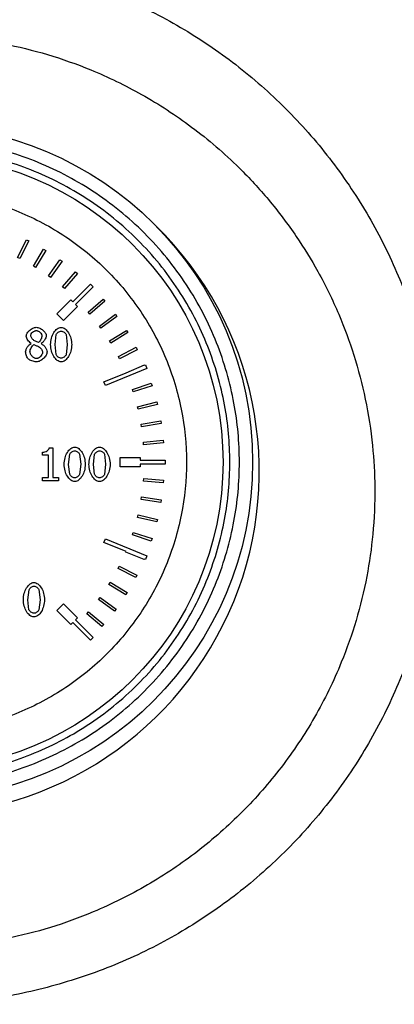
# Model space of a CAD drawing. Units: millimetres. Extents: x 6 to 413, y 7 to 291.
# Drawn here: x 179 to 184, y 214 to 229 of the extents above; entities that cross this region are included whole.
import ezdxf

# ---------------------------------------------------------------- set-up
doc = ezdxf.new("R2010")
doc.units = ezdxf.units.MM

msp = doc.modelspace()

# ---------------------------------------------------------------- linework, layer by layer
at = {"color": 7, "linetype": 'Continuous', "lineweight": 25}
for p, q in [((178.7816382, 225.14533841), (178.91611878, 225.41350809)), ((178.95187473, 225.39557734), (178.81739416, 225.12740767)), ((178.91611878, 225.41350809), (178.95187473, 225.39557734)), ((179.01933463, 225.01446483), (179.17439526, 225.27128422)), ((179.20863785, 225.25060947), (179.05357722, 224.99379008)), ((179.17439526, 225.27128422), (179.20863785, 225.25060947)), ((178.81739416, 225.12740767), (178.7816382, 225.14533841)), ((179.24605665, 224.86538562), (179.42074567, 225.10927852)), ((179.45326472, 225.08598665), (179.27857571, 224.84209375)), ((179.42074567, 225.10927852), (179.45326472, 225.08598665)), ((179.05357722, 224.99379008), (179.01933463, 225.01446483)), ((179.46041278, 224.69901574), (179.65365804, 224.92848527)), ((179.68425398, 224.90271924), (179.49100872, 224.6732497)), ((179.65365804, 224.92848527), (179.68425398, 224.90271924)), ((179.27857571, 224.84209375), (179.24605665, 224.86538562)), ((179.61416967, 224.473507), (179.88287024, 224.74220758)), ((179.88287024, 224.74220758), (179.92529665, 224.69978117)), ((179.49100872, 224.6732497), (179.46041278, 224.69901574)), ((179.92529665, 224.69978117), (179.65659607, 224.43108059)), ((179.37375336, 224.28965924), (179.5858854, 224.50179127)), ((179.5858854, 224.50179127), (179.61416967, 224.473507)), ((179.84684894, 224.31858814), (180.07354201, 224.51508306)), ((180.09974133, 224.48485732), (179.87304827, 224.2883624)), ((180.07354201, 224.51508306), (180.09974133, 224.48485732)), ((179.47274831, 224.19066429), (179.37375336, 224.28965924)), ((179.68488035, 224.40279632), (179.47274831, 224.19066429)), ((179.65659607, 224.43108059), (179.68488035, 224.40279632)), ((179.87304827, 224.2883624), (179.84684894, 224.31858814)), ((180.01655726, 224.10686527), (180.25793659, 224.28501132)), ((180.2816894, 224.25282741), (180.04031007, 224.07468135)), ((180.25793659, 224.28501132), (180.2816894, 224.25282741)), ((180.04031007, 224.07468135), (180.01655726, 224.10686527)), ((180.1691708, 223.88250708), (180.42375496, 224.04121091)), ((180.44491547, 224.00726635), (180.19033131, 223.84856252)), ((180.42375496, 224.04121091), (180.44491547, 224.00726635)), ((178.98589475, 223.84340784), (178.98589475, 223.84543377)), ((179.09894175, 223.8596153), (179.02843932, 223.89081465)), ((179.13824483, 223.84259747), (179.13824483, 223.84057154)), ((179.34772619, 223.82598483), (179.36514921, 223.97833491)), ((179.51304224, 223.97914528), (179.53127562, 223.82639001)), ((180.19033131, 223.84856252), (180.1691708, 223.88250708)), ((179.36474402, 223.67525549), (179.34772619, 223.82598483)), ((179.53127562, 223.82639001), (179.51344742, 223.67403993)), ((180.3037529, 223.64689056), (180.5699794, 223.78517813)), ((180.58841774, 223.74968126), (180.32219125, 223.61139369)), ((180.5699794, 223.78517813), (180.58841774, 223.74968126)), ((180.32219125, 223.61139369), (180.3037529, 223.64689056)), ((180.08376586, 223.26216577), (180.41956396, 223.40125789)), ((180.73496495, 223.46695773), (180.10672687, 223.20673299)), ((180.41947759, 223.40146178), (180.69571248, 223.51848437)), ((180.41956396, 223.40125789), (180.41947759, 223.40146178)), ((180.69571248, 223.51848437), (180.69673672, 223.51606661)), ((180.69673672, 223.51606661), (180.71200395, 223.5223905)), ((180.71200395, 223.5223905), (180.73496495, 223.46695773)), ((180.10672687, 223.20673299), (180.08376586, 223.26216577)), ((180.5156346, 223.14772705), (180.80018252, 223.24276643)), ((180.52830652, 223.10978733), (180.5156346, 223.14772705)), ((180.81285444, 223.20482671), (180.52830652, 223.10978733)), ((180.80018252, 223.24276643), (180.81285444, 223.20482671)), ((180.59163379, 222.88724363), (180.88274834, 222.95971651)), ((180.88274834, 222.95971651), (180.89241139, 222.92090124)), ((180.60129684, 222.84842836), (180.59163379, 222.88724363)), ((180.89241139, 222.92090124), (180.60129684, 222.84842836)), ((180.64700872, 222.62161023), (180.94290321, 222.67107181)), ((180.94290321, 222.67107181), (180.94949809, 222.63161921)), ((180.65360359, 222.58215763), (180.64700872, 222.62161023)), ((180.94949809, 222.63161921), (180.65360359, 222.58215763)), ((180.68141952, 222.35245714), (180.98027793, 222.37860386)), ((180.68490575, 222.31260935), (180.68141952, 222.35245714)), ((180.98027793, 222.37860386), (180.98376416, 222.33875608)), ((179.26033395, 222.26729686), (179.31219781, 222.26729686)), ((179.31219781, 222.26729686), (179.31219781, 221.8167296)), ((180.98376416, 222.33875608), (180.68490575, 222.31260935)), ((179.15701142, 222.15181874), (179.15701142, 222.1976048)), ((179.24777317, 222.15181874), (179.15701142, 222.15181874)), ((179.24777317, 221.8167296), (179.24777317, 222.15181874)), ((179.55247334, 222.01527093), (179.56989635, 222.16762101)), ((179.71778938, 222.16843138), (179.73602277, 222.01567612)), ((179.92767593, 222.01527093), (179.94509894, 222.16762101)), ((180.09299197, 222.16843138), (180.11122536, 222.01567612)), ((180.33121982, 222.11813074), (180.63121982, 222.11813074)), ((180.33121982, 221.97813074), (180.33121982, 222.11813074)), ((180.63121982, 222.11813074), (180.63121982, 222.07813074)), ((180.63121982, 222.07813074), (180.98761435, 222.07813074)), ((180.98761435, 222.07813074), (180.99469546, 222.07813075)), ((180.99469546, 222.07813075), (181.01121982, 222.07813074)), ((181.01121982, 222.07813074), (181.01121982, 222.01813074)), ((179.56949116, 221.86454159), (179.55247334, 222.01527093)), ((179.73602277, 222.01567612), (179.71819457, 221.86332604)), ((179.94469376, 221.86454159), (179.92767593, 222.01527093)), ((180.11122536, 222.01567612), (180.09339716, 221.86332604)), ((180.63121982, 221.97813074), (180.33121982, 221.97813074)), ((180.63121982, 222.01813074), (180.63121982, 221.97813074)), ((181.01121982, 222.01813074), (180.63121982, 222.01813074)), ((179.15701142, 221.8167296), (179.24777317, 221.8167296)), ((179.15701142, 221.76567612), (179.15701142, 221.8167296)), ((179.40093363, 221.76567612), (179.15701142, 221.76567612)), ((179.31219781, 221.8167296), (179.40093363, 221.8167296)), ((179.40093363, 221.8167296), (179.40093363, 221.76567612)), ((180.68296599, 221.75943746), (180.68586766, 221.79933208)), ((180.9821756, 221.73767489), (180.68296599, 221.75943746)), ((180.68586766, 221.79933208), (180.98507727, 221.7775695)), ((180.98507727, 221.7775695), (180.9821756, 221.73767489)), ((180.64889147, 221.48473401), (180.65496951, 221.52426953)), ((180.94540789, 221.43914874), (180.64889147, 221.48473401)), ((180.65496951, 221.52426953), (180.95148592, 221.47868427)), ((180.95148592, 221.47868427), (180.94540789, 221.43914874)), ((180.59299043, 221.21362862), (180.60220601, 221.25255256)), ((180.88491998, 221.14451179), (180.59299043, 221.21362862)), ((180.60220601, 221.25255256), (180.89413556, 221.18343573)), ((180.89413556, 221.18343573), (180.88491998, 221.14451179)), ((180.08376586, 220.83409571), (180.10672687, 220.88952848)), ((180.10672687, 220.88952848), (180.73496495, 220.62930375)), ((180.51561985, 220.94785267), (180.52791412, 220.98591644)), ((180.80109817, 220.85564568), (180.51561985, 220.94785267)), ((180.52791412, 220.98591644), (180.81339244, 220.89370946)), ((180.81339244, 220.89370946), (180.80109817, 220.85564568)), ((180.4196932, 220.69495005), (180.08376586, 220.83409571)), ((180.41727387, 220.68910351), (180.4196932, 220.69495005)), ((180.69447779, 220.57439523), (180.41727387, 220.68910351)), ((180.69685707, 220.58014502), (180.69447779, 220.57439523)), ((180.71200395, 220.57387098), (180.69685707, 220.58014502)), ((180.73496495, 220.62930375), (180.71200395, 220.57387098)), ((180.29858055, 220.4390336), (180.31677748, 220.47465483)), ((180.56573973, 220.30255661), (180.29858055, 220.4390336)), ((180.31677748, 220.47465483), (180.58393666, 220.33817783)), ((180.58393666, 220.33817783), (180.56573973, 220.30255661)), ((178.93667069, 219.96716415), (178.9540937, 220.11951423)), ((179.10198673, 220.12032461), (179.12022012, 219.96756934)), ((180.16029791, 220.19924), (180.18128112, 220.23329443)), ((180.41570618, 220.04186588), (180.16029791, 220.19924)), ((180.18128112, 220.23329443), (180.4366894, 220.07592031)), ((180.00330908, 219.9712541), (180.02694457, 220.00352427)), ((180.24533531, 219.79398791), (180.00330908, 219.9712541)), ((180.02694457, 220.00352427), (180.2689708, 219.82625807)), ((180.4366894, 220.07592031), (180.41570618, 220.04186588)), ((178.95368852, 219.81643482), (178.93667069, 219.96716415)), ((179.12022012, 219.96756934), (179.10239192, 219.81521926)), ((179.37375336, 219.80660224), (179.47274831, 219.90559719)), ((179.47274831, 219.90559719), (179.68488035, 219.69346516)), ((180.2689708, 219.82625807), (180.24533531, 219.79398791)), ((179.5858854, 219.59447021), (179.37375336, 219.80660224)), ((179.68488035, 219.69346516), (179.65659607, 219.66518089)), ((179.82861665, 219.75653192), (179.85475347, 219.78681172)), ((180.05571516, 219.56050574), (179.82861665, 219.75653192)), ((179.85475347, 219.78681172), (180.08185199, 219.59078554)), ((179.61416967, 219.62275448), (179.5858854, 219.59447021)), ((179.88287024, 219.3540539), (179.61416967, 219.62275448)), ((179.65659607, 219.66518089), (179.92529665, 219.39648031)), ((180.08185199, 219.59078554), (180.05571516, 219.56050574)), ((179.92529665, 219.39648031), (179.88287024, 219.3540539))]:
    msp.add_line(p, q, dxfattribs=at)
for radius in [5.1, 4.65249764]:
    msp.add_circle((177.23121982, 222.04813074), radius, dxfattribs=at)
msp.add_arc((177.23121982, 221.90677966), 5.2, 270, 45.581546449, dxfattribs=at)
for points, knots in [([(177.96428185, 229.68327667), (178.29944506, 229.63958411), (178.96927951, 229.55226312), (179.94063379, 229.26034495), (180.86666262, 228.85645474), (181.73219491, 228.33741689), (182.52404585, 227.71530454), (183.22944719, 226.99720877), (183.83751344, 226.19823869), (184.34122965, 225.33004484), (184.72907762, 224.40544973), (185.0004526, 223.43968587), (185.14695027, 222.4465047), (185.16669453, 221.44201382), (185.06167827, 220.44128115), (184.82950953, 219.46038712), (184.47417579, 218.51592118), (184.00255365, 217.62172496), (183.42044308, 216.79417914), (182.7366834, 216.04669576), (181.96263574, 215.39112384), (181.11169158, 214.83998217), (180.19659322, 214.40124878), (179.23451199, 214.08487984), (178.23989004, 213.88475921), (177.56735952, 213.86017826), (177.23132771, 213.84789631)], [0, 0, 0, 0, 0.0415822928, 0.0831035488, 0.1246482821, 0.1662677605, 0.2078925277, 0.2495332201, 0.2914234801, 0.333023592, 0.3748173357, 0.4167047493, 0.4584056775, 0.5002275575, 0.5421020044, 0.5838067528, 0.6256127226, 0.6673899987, 0.7090755299, 0.7507339942, 0.7924551974, 0.8341092758, 0.8755515307, 0.9172408132, 0.9586491349, 1, 1, 1, 1]), ([(177.23139039, 214.70649603), (177.69324385, 214.73295211), (178.61495261, 214.7857498), (179.79393499, 215.16125937), (180.75126106, 215.63478993), (181.50792844, 216.144798), (182.18617519, 216.74363157), (182.78088238, 217.42537142), (183.28562874, 218.18443087), (183.65257612, 218.93729245), (183.90463749, 219.65576237), (184.06254743, 220.30496019), (184.15840813, 220.97795764), (184.1869263, 221.64113153), (184.14930707, 222.32507045), (184.04565495, 222.99647429), (183.87242411, 223.66064901), (183.63372566, 224.30824097), (183.34123546, 224.90855244), (182.98484538, 225.48863854), (182.58844931, 226.01391768), (182.06910504, 226.57792153), (181.43588666, 227.12359317), (180.67857395, 227.61738576), (179.94198596, 227.97448039), (179.23948996, 228.22334283), (178.64648658, 228.36954724), (178.12459363, 228.45391165), (177.67771162, 228.49685186), (177.23123111, 228.51106438), (176.78481378, 228.49685064), (176.33811916, 228.45393704), (175.81648187, 228.36964222), (175.22380094, 228.22357286), (174.50864424, 227.97037964), (173.76463518, 227.60707004), (173.00952267, 227.10954481), (172.3311089, 226.52282732), (171.73717201, 225.85656608), (171.22851818, 225.11530604), (170.94244354, 224.55128865), (170.79901526, 224.20797201), (170.76123344, 224.11420491), (170.71550262, 223.99500837), (170.63973183, 223.78467595), (170.5352614, 223.4541447), (170.43928033, 223.06473343), (170.37230361, 222.7017545), (170.33192643, 222.41088878), (170.30579966, 222.14204473), (170.29120837, 221.89602384), (170.2824086, 221.5443366), (170.29803041, 221.08631097), (170.36456241, 220.52540957), (170.47156324, 219.99385617), (170.6130164, 219.49419592), (170.80807757, 218.9594421), (171.07230938, 218.39272774), (171.42293485, 217.80296715), (171.82568015, 217.25662043), (172.32907965, 216.697237), (172.95220197, 216.14642858), (173.71004174, 215.63532315), (174.66836542, 215.16119074), (175.84784397, 214.78559774), (176.76966805, 214.73289415), (177.23139039, 214.70649603)], [0, 0, 0, 0, 0.031490892, 0.0628455426, 0.0836871515, 0.1044610734, 0.1251648524, 0.1456192216, 0.1665104394, 0.1878304476, 0.203324993, 0.2191839991, 0.2341292892, 0.2505370887, 0.2653370528, 0.2818366586, 0.297880308, 0.3132035145, 0.3299713989, 0.3444018804, 0.3606151113, 0.3756952258, 0.3975894355, 0.4183131367, 0.4379066452, 0.453729516, 0.4693352395, 0.479630646, 0.4898442869, 0.4999821756, 0.5101163996, 0.5203257465, 0.530616188, 0.5462132049, 0.5620258427, 0.5825560455, 0.6029819485, 0.6242640799, 0.6444948074, 0.6648435961, 0.686738607, 0.6884741976, 0.6908272046, 0.6937988108, 0.6973905099, 0.7064408531, 0.7179963456, 0.7253739124, 0.7322052519, 0.7384872354, 0.7442170041, 0.7493919701, 0.7630123571, 0.7760981666, 0.7886431869, 0.8006416867, 0.8120884322, 0.8280414099, 0.8437993087, 0.8593589978, 0.8747176141, 0.8954694467, 0.9162801223, 0.9371471051, 0.9685183029, 1, 1, 1, 1]), ([(177.23121982, 217.14813074), (176.9323871, 217.16395307), (176.31682171, 217.19654547), (175.56233549, 217.4226768), (174.97333428, 217.68964807), (174.39708081, 218.02655769), (173.74158594, 218.55862555), (173.10519496, 219.34224912), (172.65022843, 220.22041727), (172.38768595, 221.13364584), (172.303823, 222.04815341), (172.38762308, 222.96252223), (172.60470295, 223.71701595), (172.87293791, 224.3060161), (173.20952831, 224.88226984), (173.74175512, 225.53776458), (174.52532758, 226.1741556), (175.40350904, 226.62912212), (176.31673425, 226.89166461), (177.23124266, 226.97552756), (178.14561126, 226.89172748), (178.90010503, 226.6746476), (179.48910518, 226.40641264), (180.06535892, 226.06982224), (180.72085366, 225.53759544), (181.35724468, 224.75402298), (181.8122112, 223.8758415), (182.07475368, 222.96261635), (182.15861663, 222.04810772), (182.07481655, 221.13373996), (181.85773668, 220.37924341), (181.58950172, 219.79024921), (181.2529113, 219.21397062), (180.72068466, 218.55867034), (179.93711153, 217.9214785), (179.05893246, 217.4693845), (178.14569886, 217.19677535), (177.53007898, 217.16402819), (177.23121982, 217.14813074)], [0, 0, 0, 0, 0.0291241983, 0.0599929248, 0.0760913082, 0.092186266, 0.12502064, 0.1578550141, 0.1900070752, 0.2208758017, 0.25, 0.2791241983, 0.3099929248, 0.3260913082, 0.342186266, 0.37502064, 0.4078550141, 0.4400070752, 0.4708758017, 0.5, 0.5291241983, 0.5599929248, 0.5760913082, 0.592186266, 0.62502064, 0.6578550141, 0.6900070752, 0.7208758017, 0.75, 0.7791241983, 0.8099929248, 0.8260913082, 0.842186266, 0.87502064, 0.9078550141, 0.9400070752, 0.9708758017, 1, 1, 1, 1]), ([(177.23121982, 217.29273395), (176.94120597, 217.30808919), (176.34380657, 217.33971945), (175.61161854, 217.55916949), (175.03999842, 217.81825199), (174.4807409, 218.14523106), (173.84460654, 218.66147721), (173.32822751, 219.29762941), (173.00155189, 219.85687684), (172.74123779, 220.42849614), (172.53055623, 221.16071728), (172.4492522, 222.04813079), (172.53055625, 222.93554397), (172.74122793, 223.66773201), (173.00153582, 224.23935214), (173.32820513, 224.79860965), (173.84460651, 225.43474402), (174.48071362, 225.95112305), (175.03996681, 226.27779867), (175.61158473, 226.53811277), (176.34380652, 226.74879433), (177.23121983, 226.83009835), (178.11863306, 226.7487943), (178.85082109, 226.53812262), (179.42244121, 226.27781473), (179.98169873, 225.95114543), (180.61783309, 225.43474405), (181.13421212, 224.79863693), (181.46088775, 224.23938375), (181.72120184, 223.66776583), (181.9318834, 222.93554403), (182.01318743, 222.04813077), (181.93188338, 221.16071734), (181.7212117, 220.42852996), (181.46090381, 219.85690845), (181.1342345, 219.2976567), (180.61783312, 218.66147724), (179.98172601, 218.14525343), (179.42247282, 217.81826808), (178.8508549, 217.55917961), (178.11863311, 217.33971947), (177.52123368, 217.3080892), (177.23121982, 217.29273395)], [0, 0, 0, 0, 0.0291193902, 0.0599830205, 0.0760752688, 0.0921710463, 0.1249999997, 0.1578289531, 0.1739212017, 0.1900169795, 0.2208806098, 0.25, 0.2791193902, 0.3099830205, 0.3260752688, 0.3421710463, 0.3749999997, 0.4078289531, 0.4239212017, 0.4400169795, 0.4708806098, 0.5, 0.5291193902, 0.5599830205, 0.5760752688, 0.5921710463, 0.6249999997, 0.6578289531, 0.6739212017, 0.6900169795, 0.7208806098, 0.75, 0.7791193902, 0.8099830205, 0.8260752688, 0.8421710463, 0.8749999997, 0.9078289531, 0.9239212017, 0.9400169795, 0.9708806098, 1, 1, 1, 1]), ([(178.91336639, 223.95604966), (178.91416879, 223.96326167), (178.91591445, 223.97895178), (178.93191492, 224.01000033), (178.96300718, 224.04543682), (179.00307563, 224.07197345), (179.03804745, 224.08559561), (179.05576823, 224.08705121), (179.06409572, 224.08773523)], [0, 0, 0, 0, 0.1007423425, 0.2191700898, 0.4805520629, 0.7525026698, 0.8836940638, 1, 1, 1, 1]), ([(178.98062733, 223.9637482), (178.98104525, 223.96809674), (178.98193068, 223.97730976), (178.99060854, 223.99523586), (179.00769532, 224.01525579), (179.0299506, 224.02988216), (179.04930429, 224.03714628), (179.05909128, 224.03793285), (179.06369054, 224.03830249)], [0, 0, 0, 0, 0.1082386429, 0.2293192248, 0.4892781377, 0.7560523054, 0.8853603314, 1, 1, 1, 1]), ([(179.06369054, 224.03830249), (179.06870535, 224.03791041), (179.07917753, 224.03709163), (179.09944799, 224.02898857), (179.12208471, 224.01301231), (179.13902233, 223.99170785), (179.1474354, 223.9732491), (179.14835422, 223.96398568), (179.14877968, 223.95969634)], [0, 0, 0, 0, 0.12031479781, 0.25124675235, 0.51889208601, 0.77750610369, 0.89697606214, 1, 1, 1, 1]), ([(179.06409572, 224.08773523), (179.07263115, 224.08709684), (179.09060783, 224.08575229), (179.1257867, 224.07300288), (179.16573377, 224.04770551), (179.19643465, 224.01333238), (179.21200149, 223.98302487), (179.21365348, 223.96764278), (179.21441987, 223.96050671)], [0, 0, 0, 0, 0.1207711698, 0.254359336, 0.5252058973, 0.7824284361, 0.8990639306, 1, 1, 1, 1]), ([(179.27965488, 223.82598483), (179.2823087, 223.85897551), (179.28739791, 223.9222414), (179.32322837, 224.00525615), (179.366655, 224.05807573), (179.40804288, 224.08297113), (179.42952436, 224.08537879), (179.4397035, 224.08651967)], [0, 0, 0, 0, 0.2984924506, 0.5724159461, 0.8059181751, 0.9080330465, 1, 1, 1, 1]), ([(179.36514921, 223.97833491), (179.36885357, 223.98506344), (179.37662732, 223.99918355), (179.39566268, 224.01516118), (179.41664395, 224.02806342), (179.43246619, 224.03008462), (179.4397035, 224.03100914)], [0, 0, 0, 0, 0.23971378331, 0.5030498099, 0.77268799981, 1, 1, 1, 1]), ([(179.4397035, 224.08651967), (179.449889, 224.08533535), (179.47148403, 224.08282438), (179.51289316, 224.0572315), (179.55587709, 224.00372094), (179.59143644, 223.92119783), (179.59665412, 223.85866361), (179.59934694, 223.82639001)], [0, 0, 0, 0, 0.0923506415, 0.1957994428, 0.4320657181, 0.7068919555, 1, 1, 1, 1]), ([(179.4397035, 224.03100914), (179.44713694, 224.02996405), (179.46276356, 224.02776705), (179.48359393, 224.01501855), (179.50218582, 223.99953316), (179.50960577, 223.98559881), (179.51304224, 223.97914528)], [0, 0, 0, 0, 0.2376369406, 0.4995614273, 0.768227723, 1, 1, 1, 1]), ([(178.90121079, 223.71455857), (178.90306657, 223.72622598), (178.90715758, 223.75194637), (178.92758241, 223.78733076), (178.95238473, 223.82099935), (178.97519749, 223.83625447), (178.98589475, 223.84340784)], [0, 0, 0, 0, 0.2208340466, 0.4868210107, 0.7593622297, 1, 1, 1, 1]), ([(178.98589475, 223.84543377), (178.97666915, 223.85185437), (178.95724555, 223.86537231), (178.9355223, 223.89351189), (178.91792417, 223.92371802), (178.9148191, 223.94574448), (178.91336639, 223.95604966)], [0, 0, 0, 0, 0.2451776835, 0.5161977837, 0.7736510373, 1, 1, 1, 1]), ([(179.02843932, 223.89081465), (179.02237643, 223.89501283), (179.00956585, 223.90388338), (178.99528229, 223.92280727), (178.98343442, 223.94266097), (178.98149504, 223.95722986), (178.98062733, 223.9637482)], [0, 0, 0, 0, 0.2438630343, 0.5152703412, 0.783124599, 1, 1, 1, 1]), ([(179.14877968, 223.95969634), (179.14791916, 223.95116788), (179.14606322, 223.93277391), (179.1350498, 223.9056965), (179.1204711, 223.87942641), (179.10578284, 223.8659104), (179.09894175, 223.8596153)], [0, 0, 0, 0, 0.2230680016, 0.4811076152, 0.7583249717, 1, 1, 1, 1]), ([(179.21441987, 223.96050671), (179.21268115, 223.95033862), (179.20874838, 223.92733972), (179.19043785, 223.89522213), (179.16845547, 223.8638045), (179.14783968, 223.84933279), (179.13824483, 223.84259747)], [0, 0, 0, 0, 0.2126553911, 0.4809990677, 0.7584504955, 1, 1, 1, 1]), ([(178.94416055, 223.60799455), (178.93885393, 223.61441915), (178.92660021, 223.62925441), (178.91009502, 223.66498087), (178.90468998, 223.69514323), (178.90121079, 223.71455857)], [0, 0, 0, 0, 0.2139405146, 0.4940177541, 1, 1, 1, 1]), ([(178.96887692, 223.71942081), (178.97010111, 223.72910917), (178.97273686, 223.74996869), (178.98657082, 223.77918454), (179.0031589, 223.80663335), (179.01881212, 223.82016792), (179.0260082, 223.82639001)], [0, 0, 0, 0, 0.2340598541, 0.5039422156, 0.7719529661, 1, 1, 1, 1]), ([(179.06490609, 223.61488272), (179.05961755, 223.61543328), (179.04819444, 223.61662247), (179.02561406, 223.62767563), (178.99982056, 223.64914445), (178.98038578, 223.6770268), (178.97045154, 223.70135597), (178.96937861, 223.71366511), (178.96887692, 223.71942081)], [0, 0, 0, 0, 0.1040634351, 0.2247743591, 0.487962306, 0.7577399407, 0.8867202654, 1, 1, 1, 1]), ([(179.0260082, 223.82639001), (179.03980595, 223.82080293), (179.06044849, 223.8124442), (179.08503936, 223.80232786), (179.09549855, 223.79711039), (179.09934694, 223.79519066)], [0, 0, 0, 0, 0.5602659102, 0.8382027689, 1, 1, 1, 1]), ([(179.22698065, 223.71577413), (179.22610531, 223.7075757), (179.22420374, 223.68976558), (179.20683552, 223.65446245), (179.17323311, 223.61401793), (179.12981656, 223.58337309), (179.09205009, 223.56754943), (179.07298625, 223.56584136), (179.06409572, 223.5650448)], [0, 0, 0, 0, 0.1033663701, 0.2245510763, 0.4891479815, 0.7596796266, 0.8879252922, 1, 1, 1, 1]), ([(179.15809896, 223.70929115), (179.15764312, 223.70380467), (179.1566844, 223.69226552), (179.1473699, 223.66976702), (179.12867397, 223.64443546), (179.10356366, 223.62563514), (179.08146493, 223.61632096), (179.0702152, 223.61534385), (179.06490609, 223.61488272)], [0, 0, 0, 0, 0.1146961011, 0.2412281951, 0.5038770673, 0.7647583074, 0.8889821083, 1, 1, 1, 1]), ([(179.09934694, 223.79519066), (179.10750721, 223.79005086), (179.12384506, 223.77976037), (179.14195039, 223.75778386), (179.15531508, 223.73424969), (179.15721154, 223.71724724), (179.15809896, 223.70929115)], [0, 0, 0, 0, 0.2651676582, 0.5308978012, 0.78048929316, 1, 1, 1, 1]), ([(179.13824483, 223.84057154), (179.1494464, 223.83390528), (179.17280588, 223.82000364), (179.19967707, 223.7888277), (179.22134307, 223.75414271), (179.22517224, 223.72808189), (179.22698065, 223.71577413)], [0, 0, 0, 0, 0.2439475397, 0.5087220141, 0.7679839356, 1, 1, 1, 1]), ([(179.4397035, 223.56585517), (179.42947204, 223.5670258), (179.40782598, 223.56950244), (179.3662848, 223.59486087), (179.32310639, 223.64819414), (179.28749933, 223.73083806), (179.28233001, 223.79353762), (179.27965488, 223.82598483)], [0, 0, 0, 0, 0.0926269936, 0.1959650119, 0.4314701538, 0.7057841538, 1, 1, 1, 1]), ([(179.59934694, 223.82639001), (179.59668131, 223.79351521), (179.59156055, 223.73036161), (179.55577641, 223.64743576), (179.51251733, 223.59449836), (179.47126032, 223.56943776), (179.44983757, 223.56700567), (179.4397035, 223.56585517)], [0, 0, 0, 0, 0.2978562015, 0.5721916711, 0.8061904416, 0.9083180359, 1, 1, 1, 1]), ([(179.06409572, 223.5650448), (179.04183641, 223.568436), (179.0082093, 223.57355909), (178.96810536, 223.59034451), (178.95151061, 223.60257673), (178.94416055, 223.60799455)], [0, 0, 0, 0, 0.5217214871, 0.7881636203, 1, 1, 1, 1]), ([(179.4397035, 223.6213657), (179.43198641, 223.62247296), (179.41580816, 223.62479423), (179.39452679, 223.6380355), (179.37583498, 223.65429181), (179.36830017, 223.6685338), (179.36474402, 223.67525549)], [0, 0, 0, 0, 0.2399575108, 0.5030509184, 0.7654583134, 1, 1, 1, 1]), ([(179.51344742, 223.67403993), (179.50982967, 223.66731014), (179.50223478, 223.65318202), (179.48334624, 223.63722859), (179.46256292, 223.62432526), (179.44686834, 223.62229332), (179.4397035, 223.6213657)], [0, 0, 0, 0, 0.2399580232, 0.5037531064, 0.7734549454, 1, 1, 1, 1]), ([(179.15701142, 222.1976048), (179.16963072, 222.19860885), (179.19409198, 222.20055511), (179.22678944, 222.21513334), (179.24771981, 222.23398733), (179.25796055, 222.25241603), (179.25955046, 222.26238451), (179.26033395, 222.26729686)], [0, 0, 0, 0, 0.278938117, 0.5406942658, 0.7777559957, 0.8904806996, 1, 1, 1, 1]), ([(179.48440202, 222.01527093), (179.48705585, 222.04826161), (179.49214506, 222.11152751), (179.52797552, 222.19454226), (179.57140215, 222.24736183), (179.61279003, 222.27225723), (179.6342715, 222.27466489), (179.64445064, 222.27580578)], [0, 0, 0, 0, 0.2984924506, 0.5724159461, 0.8059181751, 0.9080330465, 1, 1, 1, 1]), ([(179.56989635, 222.16762101), (179.57360071, 222.17434954), (179.58137447, 222.18846965), (179.60040982, 222.20444728), (179.6213911, 222.21734952), (179.63721333, 222.21937072), (179.64445064, 222.22029524)], [0, 0, 0, 0, 0.2397137833, 0.5030498099, 0.7726879998, 1, 1, 1, 1]), ([(179.64445064, 222.27580578), (179.65463614, 222.27462145), (179.67623117, 222.27211048), (179.71764031, 222.2465176), (179.76062424, 222.19300704), (179.79618359, 222.11048393), (179.80140126, 222.04794971), (179.80409408, 222.01567612)], [0, 0, 0, 0, 0.0923506415, 0.1957994428, 0.4320657181, 0.7068919555, 1, 1, 1, 1]), ([(179.64445064, 222.22029524), (179.65188409, 222.21925015), (179.66751071, 222.21705315), (179.68834107, 222.20430465), (179.70693296, 222.18881926), (179.71435292, 222.17488491), (179.71778938, 222.16843138)], [0, 0, 0, 0, 0.2376369406, 0.4995614273, 0.768227723, 1, 1, 1, 1]), ([(179.85960462, 222.01527093), (179.86225844, 222.04826161), (179.86734765, 222.11152751), (179.90317811, 222.19454226), (179.94660474, 222.24736183), (179.98799262, 222.27225723), (180.0094741, 222.27466489), (180.01965324, 222.27580578)], [0, 0, 0, 0, 0.2984924506, 0.5724159461, 0.8059181751, 0.9080330465, 1, 1, 1, 1]), ([(179.94509894, 222.16762101), (179.9488033, 222.17434954), (179.95657706, 222.18846965), (179.97561242, 222.20444728), (179.99659369, 222.21734952), (180.01241593, 222.21937072), (180.01965324, 222.22029524)], [0, 0, 0, 0, 0.23971378331, 0.5030498099, 0.77268799981, 1, 1, 1, 1]), ([(180.01965324, 222.27580578), (180.02983874, 222.27462145), (180.05143377, 222.27211048), (180.0928429, 222.2465176), (180.13582683, 222.19300704), (180.17138618, 222.11048393), (180.17660386, 222.04794971), (180.17929667, 222.01567612)], [0, 0, 0, 0, 0.0923506415, 0.1957994428, 0.4320657181, 0.7068919555, 1, 1, 1, 1]), ([(180.01965324, 222.22029524), (180.02708668, 222.21925015), (180.0427133, 222.21705315), (180.06354366, 222.20430465), (180.08213555, 222.18881926), (180.08955551, 222.17488491), (180.09299197, 222.16843138)], [0, 0, 0, 0, 0.23763694063, 0.49956142733, 0.76822772295, 1, 1, 1, 1]), ([(179.64445064, 221.75514127), (179.63421918, 221.7563119), (179.61257313, 221.75878854), (179.57103194, 221.78414697), (179.52785354, 221.83748024), (179.49224647, 221.92012416), (179.48707716, 221.98282372), (179.48440202, 222.01527093)], [0, 0, 0, 0, 0.0926269936, 0.1959650119, 0.4314701538, 0.7057841538, 1, 1, 1, 1]), ([(179.80409408, 222.01567612), (179.80142845, 221.98280131), (179.7963077, 221.91964771), (179.76052355, 221.83672187), (179.71726447, 221.78378446), (179.67600747, 221.75872387), (179.65458472, 221.75629178), (179.64445064, 221.75514127)], [0, 0, 0, 0, 0.2978562015, 0.5721916711, 0.8061904416, 0.9083180359, 1, 1, 1, 1]), ([(180.01965324, 221.75514127), (180.00942177, 221.7563119), (179.98777572, 221.75878854), (179.94623453, 221.78414697), (179.90305613, 221.83748024), (179.86744907, 221.92012416), (179.86227975, 221.98282372), (179.85960462, 222.01527093)], [0, 0, 0, 0, 0.0926269936, 0.1959650119, 0.4314701538, 0.7057841538, 1, 1, 1, 1]), ([(180.17929667, 222.01567612), (180.17663105, 221.98280131), (180.17151029, 221.91964771), (180.13572614, 221.83672187), (180.09246707, 221.78378446), (180.05121006, 221.75872387), (180.02978731, 221.75629178), (180.01965324, 221.75514127)], [0, 0, 0, 0, 0.2978562015, 0.5721916711, 0.8061904416, 0.9083180359, 1, 1, 1, 1]), ([(179.64445064, 221.81065181), (179.63673355, 221.81175906), (179.6205553, 221.81408033), (179.59927394, 221.82732161), (179.58058212, 221.84357791), (179.57304732, 221.8578199), (179.56949116, 221.86454159)], [0, 0, 0, 0, 0.2399575108, 0.5030509184, 0.7654583134, 1, 1, 1, 1]), ([(179.71819457, 221.86332604), (179.71457681, 221.85659624), (179.70698192, 221.84246812), (179.68809338, 221.8265147), (179.66731006, 221.81361136), (179.65161548, 221.81157942), (179.64445064, 221.81065181)], [0, 0, 0, 0, 0.2399580232, 0.5037531064, 0.7734549454, 1, 1, 1, 1]), ([(180.01965324, 221.81065181), (180.01193614, 221.81175906), (179.99575789, 221.81408033), (179.97447653, 221.82732161), (179.95578472, 221.84357791), (179.94824991, 221.8578199), (179.94469376, 221.86454159)], [0, 0, 0, 0, 0.23995751076, 0.50305091842, 0.76545831341, 1, 1, 1, 1]), ([(180.09339716, 221.86332604), (180.08977941, 221.85659624), (180.08218451, 221.84246812), (180.06329597, 221.8265147), (180.04251266, 221.81361136), (180.02681808, 221.81157942), (180.01965324, 221.81065181)], [0, 0, 0, 0, 0.2399580232, 0.5037531064, 0.7734549454, 1, 1, 1, 1]), ([(178.86859938, 219.96716415), (178.8712532, 220.00015483), (178.87634241, 220.06342073), (178.91217287, 220.14643548), (178.9555995, 220.19925505), (178.99698738, 220.22415045), (179.01846886, 220.22655811), (179.028648, 220.227699)], [0, 0, 0, 0, 0.2984924506, 0.5724159461, 0.8059181751, 0.9080330465, 1, 1, 1, 1]), ([(178.9540937, 220.11951423), (178.95779806, 220.12624276), (178.96557182, 220.14036287), (178.98460718, 220.1563405), (179.00558845, 220.16924274), (179.02141069, 220.17126394), (179.028648, 220.17218846)], [0, 0, 0, 0, 0.2397137833, 0.5030498099, 0.7726879998, 1, 1, 1, 1]), ([(179.028648, 220.227699), (179.0388335, 220.22651468), (179.06042852, 220.22400371), (179.10183766, 220.19841082), (179.14482159, 220.14490026), (179.18038094, 220.06237715), (179.18559862, 219.99984294), (179.18829143, 219.96756934)], [0, 0, 0, 0, 0.09235064149, 0.19579944278, 0.43206571809, 0.70689195548, 1, 1, 1, 1]), ([(179.028648, 220.17218846), (179.03608144, 220.17114337), (179.05170806, 220.16894637), (179.07253842, 220.15619787), (179.09113031, 220.14071248), (179.09855027, 220.12677813), (179.10198673, 220.12032461)], [0, 0, 0, 0, 0.2376369406, 0.4995614273, 0.768227723, 1, 1, 1, 1]), ([(179.028648, 219.70703449), (179.01841653, 219.70820513), (178.99677048, 219.71068176), (178.95522929, 219.73604019), (178.91205089, 219.78937347), (178.87644383, 219.87201738), (178.87127451, 219.93471695), (178.86859938, 219.96716415)], [0, 0, 0, 0, 0.0926269936, 0.1959650119, 0.4314701538, 0.7057841538, 1, 1, 1, 1]), ([(179.18829143, 219.96756934), (179.18562581, 219.93469453), (179.18050505, 219.87154094), (179.1447209, 219.78861509), (179.10146183, 219.73567768), (179.06020482, 219.71061709), (179.03878207, 219.708185), (179.028648, 219.70703449)], [0, 0, 0, 0, 0.2978562015, 0.5721916711, 0.8061904416, 0.9083180359, 1, 1, 1, 1]), ([(179.028648, 219.76254503), (179.0209309, 219.76365228), (179.00475265, 219.76597355), (178.98347129, 219.77921483), (178.96477947, 219.79547113), (178.95724467, 219.80971312), (178.95368852, 219.81643482)], [0, 0, 0, 0, 0.23995751076, 0.50305091842, 0.76545831341, 1, 1, 1, 1]), ([(179.10239192, 219.81521926), (179.09877416, 219.80848946), (179.09117927, 219.79436135), (179.07229073, 219.77840792), (179.05150742, 219.76550458), (179.03581284, 219.76347264), (179.028648, 219.76254503)], [0, 0, 0, 0, 0.2399580232, 0.5037531064, 0.7734549454, 1, 1, 1, 1])]:
    msp.add_open_spline(points, degree=3, knots=knots, dxfattribs=at)
msp.add_open_spline([(177.23121982, 217.94813074), (177.49956196, 217.96338976), (178.03624625, 217.99390779), (178.81033598, 218.23770462), (179.52374116, 218.61662164), (180.14904602, 219.13044077), (180.66222046, 219.75557289), (181.04354348, 220.46902436), (181.27836103, 221.24310168), (181.35764921, 222.04813144), (181.27836103, 222.85315699), (181.04354348, 223.62724695), (180.66222046, 224.34065207), (180.14904602, 224.96595695), (179.52374116, 225.47913139), (178.81033598, 225.8604544), (178.03624625, 226.09527195), (177.23121982, 226.17456013), (176.42619338, 226.09527195), (175.65210365, 225.8604544), (174.93869848, 225.47913139), (174.31339361, 224.96595695), (173.80021917, 224.34065207), (173.41889616, 223.62724695), (173.1840786, 222.85315699), (173.10479042, 222.04813144), (173.1840786, 221.24310168), (173.41889616, 220.46902436), (173.80021917, 219.75557289), (174.31339361, 219.13044077), (174.93869848, 218.61662164), (175.65210365, 218.23770462), (176.42619338, 217.99390779), (176.96287767, 217.96338976), (177.23121982, 217.94813074)], degree=3, dxfattribs=at)

doc.saveas('drawing.dxf')
